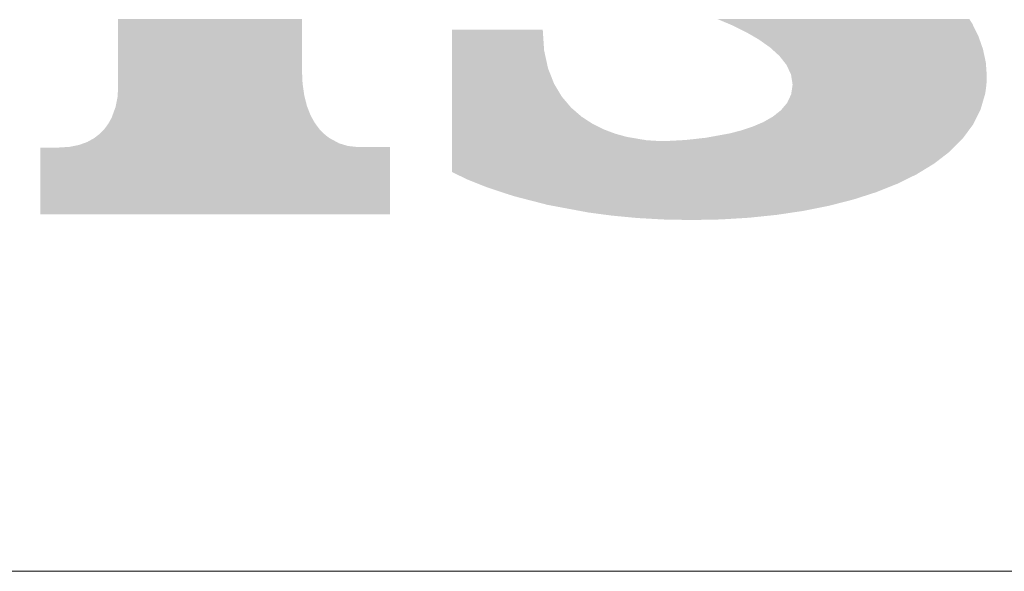
# Model space of a CAD drawing. Units: millimetres. Extents: x 0 to 8410, y 0 to 6031.
# Drawn here: x 357 to 390, y 275 to 293 of the extents above; entities that cross this region are included whole.
import ezdxf

# ---------------------------------------------------------------- set-up
doc = ezdxf.new("R2010")
doc.units = ezdxf.units.MM
doc.layers.add('0-A01-枠A', color=4, linetype='Continuous')
doc.layers.add('0-A02-枠B', color=6, linetype='Continuous')

msp = doc.modelspace()

# ---------------------------------------------------------------- linework, layer by layer
at = {"layer": '0-A01-枠A', "linetype": 'Continuous', "lineweight": 5}
msp.add_line((198.333, 274.706), (7664.873, 274.706), dxfattribs=at)
at = {"layer": '0-A02-枠B', "color": 5, "linetype": 'Continuous', "lineweight": 5}
for points in [[(359.821, 293.24), (359.821, 293.296), (366.005, 293.24), (366.005, 293.296)], [(359.821, 293.191), (359.821, 293.24), (366.005, 293.191), (366.005, 293.24)], [(359.821, 293.139), (359.821, 293.191), (366.005, 293.139), (366.005, 293.191)], [(359.821, 293.096), (359.821, 293.139), (366.005, 293.096), (366.005, 293.139)], [(380.1, 293.24), (379.968, 293.296), (388.487, 293.24), (388.452, 293.296)], [(380.215, 293.191), (380.1, 293.24), (388.518, 293.191), (388.487, 293.24)], [(380.339, 293.139), (380.215, 293.191), (388.552, 293.139), (388.518, 293.191)], [(380.44, 293.096), (380.339, 293.139), (388.573, 293.096), (388.552, 293.139)], [(359.821, 293.081), (359.821, 293.096), (366.005, 293.081), (366.005, 293.096)], [(359.821, 292.994), (359.821, 293.081), (366.005, 292.994), (366.005, 293.081)], [(359.821, 292.929), (359.821, 292.994), (366.005, 292.929), (366.005, 292.994)], [(359.821, 292.849), (359.821, 292.929), (366.005, 292.849), (366.005, 292.929)], [(359.821, 292.841), (359.821, 292.849), (366.005, 292.841), (366.005, 292.849)], [(359.821, 292.822), (359.821, 292.841), (366.005, 292.822), (366.005, 292.841)], [(359.821, 292.718), (359.821, 292.822), (366.005, 292.718), (366.005, 292.822)], [(371.058, 292.849), (371.058, 292.929), (374.111, 292.849), (374.106, 292.929)], [(371.058, 292.841), (371.058, 292.849), (374.112, 292.841), (374.111, 292.849)], [(371.058, 292.822), (371.058, 292.841), (374.113, 292.822), (374.112, 292.841)], [(371.058, 292.718), (371.058, 292.822), (374.12, 292.718), (374.113, 292.822)], [(380.473, 293.081), (380.44, 293.096), (388.58, 293.081), (388.573, 293.096)], [(380.651, 292.994), (380.473, 293.081), (388.623, 292.994), (388.58, 293.081)], [(380.785, 292.929), (380.651, 292.994), (388.655, 292.929), (388.623, 292.994)], [(380.947, 292.849), (380.785, 292.929), (388.694, 292.849), (388.655, 292.929)], [(380.961, 292.841), (380.947, 292.849), (388.699, 292.841), (388.694, 292.849)], [(380.993, 292.822), (380.961, 292.841), (388.708, 292.822), (388.699, 292.841)], [(381.174, 292.718), (380.993, 292.822), (388.759, 292.718), (388.708, 292.822)], [(359.821, 292.702), (359.821, 292.718), (366.005, 292.702), (366.005, 292.718)], [(359.821, 292.675), (359.821, 292.702), (366.005, 292.675), (366.005, 292.702)], [(359.821, 292.599), (359.821, 292.675), (366.005, 292.599), (366.005, 292.675)], [(359.821, 292.436), (359.821, 292.599), (366.005, 292.436), (366.005, 292.599)], [(371.058, 292.702), (371.058, 292.718), (374.121, 292.702), (374.12, 292.718)], [(371.058, 292.675), (371.058, 292.702), (374.123, 292.675), (374.121, 292.702)], [(371.058, 292.599), (371.058, 292.675), (374.128, 292.599), (374.123, 292.675)], [(371.058, 292.436), (371.058, 292.599), (374.139, 292.436), (374.128, 292.599)], [(381.201, 292.702), (381.174, 292.718), (388.765, 292.702), (388.759, 292.718)], [(381.247, 292.675), (381.201, 292.702), (388.774, 292.675), (388.765, 292.702)], [(381.378, 292.599), (381.247, 292.675), (388.801, 292.599), (388.774, 292.675)], [(381.609, 292.436), (381.378, 292.599), (388.859, 292.436), (388.801, 292.599)], [(359.821, 292.385), (359.821, 292.436), (366.005, 292.385), (366.005, 292.436)], [(359.821, 292.355), (359.821, 292.385), (366.005, 292.355), (366.005, 292.385)], [(359.821, 292.335), (359.821, 292.355), (366.005, 292.335), (366.005, 292.355)], [(359.821, 292.332), (359.821, 292.335), (366.005, 292.332), (366.005, 292.335)], [(359.821, 292.28), (359.821, 292.332), (366.005, 292.28), (366.005, 292.332)], [(359.821, 292.233), (359.821, 292.28), (366.005, 292.233), (366.005, 292.28)], [(359.821, 292.185), (359.821, 292.233), (366.005, 292.185), (366.005, 292.233)], [(359.821, 292.161), (359.821, 292.185), (366.005, 292.161), (366.005, 292.185)], [(359.821, 292.124), (359.821, 292.161), (366.005, 292.124), (366.005, 292.161)], [(371.058, 292.385), (371.058, 292.436), (374.142, 292.385), (374.139, 292.436)], [(371.058, 292.355), (371.058, 292.385), (374.144, 292.355), (374.142, 292.385)], [(371.058, 292.335), (371.058, 292.355), (374.146, 292.335), (374.144, 292.355)], [(371.058, 292.332), (371.058, 292.335), (374.146, 292.332), (374.146, 292.335)], [(371.058, 292.28), (371.058, 292.332), (374.149, 292.28), (374.146, 292.332)], [(371.058, 292.233), (371.058, 292.28), (374.152, 292.233), (374.149, 292.28)], [(371.058, 292.185), (371.058, 292.233), (374.163, 292.185), (374.152, 292.233)], [(371.058, 292.161), (371.058, 292.185), (374.168, 292.161), (374.163, 292.185)], [(371.058, 292.124), (371.058, 292.161), (374.176, 292.124), (374.168, 292.161)], [(381.682, 292.385), (381.609, 292.436), (388.877, 292.385), (388.859, 292.436)], [(381.724, 292.355), (381.682, 292.385), (388.887, 292.355), (388.877, 292.385)], [(381.752, 292.335), (381.724, 292.355), (388.894, 292.335), (388.887, 292.355)], [(381.756, 292.332), (381.752, 292.335), (388.896, 292.332), (388.894, 292.335)], [(381.813, 292.28), (381.756, 292.332), (388.914, 292.28), (388.896, 292.332)], [(381.864, 292.233), (381.813, 292.28), (388.924, 292.233), (388.914, 292.28)], [(381.917, 292.185), (381.864, 292.233), (388.934, 292.185), (388.924, 292.233)], [(381.944, 292.161), (381.917, 292.185), (388.939, 292.161), (388.934, 292.185)], [(381.985, 292.124), (381.944, 292.161), (388.947, 292.124), (388.939, 292.161)], [(359.821, 292.102), (359.821, 292.124), (366.005, 292.102), (366.005, 292.124)], [(359.821, 292.068), (359.821, 292.102), (366.005, 292.068), (366.005, 292.102)], [(359.821, 292.047), (359.821, 292.068), (366.005, 292.047), (366.005, 292.068)], [(359.821, 291.994), (359.821, 292.047), (366.005, 291.994), (366.005, 292.047)], [(359.821, 291.935), (359.821, 291.994), (366.005, 291.935), (366.005, 291.994)], [(359.821, 291.864), (359.821, 291.935), (366.005, 291.864), (366.005, 291.935)], [(359.821, 291.828), (359.821, 291.864), (366.005, 291.828), (366.005, 291.864)], [(359.821, 291.744), (359.821, 291.828), (366.005, 291.744), (366.005, 291.828)], [(371.058, 292.102), (371.058, 292.124), (374.181, 292.102), (374.176, 292.124)], [(371.058, 292.068), (371.058, 292.102), (374.188, 292.068), (374.181, 292.102)], [(371.058, 292.047), (371.058, 292.068), (374.193, 292.047), (374.188, 292.068)], [(371.058, 291.994), (371.058, 292.047), (374.204, 291.994), (374.193, 292.047)], [(371.058, 291.935), (371.058, 291.994), (374.217, 291.935), (374.204, 291.994)], [(371.058, 291.864), (371.058, 291.935), (374.233, 291.864), (374.217, 291.935)], [(371.058, 291.828), (371.058, 291.864), (374.241, 291.828), (374.233, 291.864)], [(371.058, 291.744), (371.058, 291.828), (374.259, 291.744), (374.241, 291.828)], [(382.009, 292.102), (381.985, 292.124), (388.952, 292.102), (388.947, 292.124)], [(382.046, 292.068), (382.009, 292.102), (388.959, 292.068), (388.952, 292.102)], [(382.069, 292.047), (382.046, 292.068), (388.964, 292.047), (388.959, 292.068)], [(382.111, 291.994), (382.069, 292.047), (388.975, 291.994), (388.964, 292.047)], [(382.157, 291.935), (382.111, 291.994), (388.987, 291.935), (388.975, 291.994)], [(382.213, 291.864), (382.157, 291.935), (389.003, 291.864), (388.987, 291.935)], [(382.241, 291.828), (382.213, 291.864), (389.01, 291.828), (389.003, 291.864)], [(382.307, 291.744), (382.241, 291.828), (389.016, 291.744), (389.01, 291.828)], [(359.821, 291.72), (359.821, 291.744), (366.005, 291.72), (366.005, 291.744)], [(359.821, 291.719), (359.821, 291.72), (366.005, 291.719), (366.005, 291.72)], [(359.821, 291.699), (359.821, 291.719), (366.005, 291.699), (366.005, 291.719)], [(359.821, 291.649), (359.821, 291.699), (366.005, 291.649), (366.005, 291.699)], [(359.821, 291.632), (359.821, 291.649), (366.005, 291.632), (366.005, 291.649)], [(359.821, 291.63), (359.821, 291.632), (366.005, 291.63), (366.005, 291.632)], [(359.821, 291.625), (359.821, 291.63), (366.005, 291.625), (366.005, 291.63)], [(359.821, 291.621), (359.821, 291.625), (366.005, 291.621), (366.005, 291.625)], [(359.821, 291.601), (359.821, 291.621), (366.005, 291.601), (366.005, 291.621)], [(359.821, 291.541), (359.821, 291.601), (366.008, 291.541), (366.005, 291.601)], [(359.821, 291.475), (359.821, 291.541), (366.011, 291.475), (366.008, 291.541)], [(359.821, 291.427), (359.821, 291.475), (366.013, 291.427), (366.011, 291.475)], [(371.058, 291.72), (371.058, 291.744), (374.264, 291.72), (374.259, 291.744)], [(371.058, 291.719), (371.058, 291.72), (374.264, 291.719), (374.264, 291.72)], [(371.058, 291.699), (371.058, 291.719), (374.269, 291.699), (374.264, 291.719)], [(371.058, 291.649), (371.058, 291.699), (374.279, 291.649), (374.269, 291.699)], [(371.058, 291.632), (371.058, 291.649), (374.283, 291.632), (374.279, 291.649)], [(371.058, 291.63), (371.058, 291.632), (374.284, 291.63), (374.283, 291.632)], [(371.058, 291.625), (371.058, 291.63), (374.286, 291.625), (374.284, 291.63)], [(371.058, 291.621), (371.058, 291.625), (374.287, 291.621), (374.286, 291.625)], [(371.058, 291.601), (371.058, 291.621), (374.295, 291.601), (374.287, 291.621)], [(371.058, 291.541), (371.058, 291.601), (374.318, 291.541), (374.295, 291.601)], [(371.058, 291.475), (371.058, 291.541), (374.345, 291.475), (374.318, 291.541)], [(371.058, 291.427), (371.058, 291.475), (374.364, 291.427), (374.345, 291.475)], [(382.318, 291.72), (382.307, 291.744), (389.018, 291.72), (389.016, 291.744)], [(382.319, 291.719), (382.318, 291.72), (389.018, 291.719), (389.018, 291.72)], [(382.328, 291.699), (382.319, 291.719), (389.02, 291.699), (389.018, 291.719)], [(382.352, 291.649), (382.328, 291.699), (389.023, 291.649), (389.02, 291.699)], [(382.36, 291.632), (382.352, 291.649), (389.024, 291.632), (389.023, 291.649)], [(382.361, 291.63), (382.36, 291.632), (389.024, 291.63), (389.024, 291.632)], [(382.363, 291.625), (382.361, 291.63), (389.025, 291.625), (389.024, 291.63)], [(382.365, 291.621), (382.363, 291.625), (389.025, 291.621), (389.025, 291.625)], [(382.374, 291.601), (382.365, 291.621), (389.027, 291.601), (389.025, 291.621)], [(382.402, 291.541), (382.374, 291.601), (389.031, 291.541), (389.027, 291.601)], [(382.433, 291.475), (382.402, 291.541), (389.036, 291.475), (389.031, 291.541)], [(382.456, 291.427), (382.433, 291.475), (389.039, 291.427), (389.036, 291.475)], [(359.821, 291.423), (359.821, 291.427), (366.013, 291.423), (366.013, 291.427)], [(359.821, 291.398), (359.821, 291.423), (366.014, 291.398), (366.013, 291.423)], [(359.821, 291.361), (359.821, 291.398), (366.016, 291.361), (366.014, 291.398)], [(359.821, 291.338), (359.821, 291.361), (366.017, 291.338), (366.016, 291.361)], [(359.821, 291.279), (359.821, 291.338), (366.019, 291.279), (366.017, 291.338)], [(359.821, 291.253), (359.821, 291.279), (366.02, 291.253), (366.019, 291.279)], [(359.821, 291.236), (359.821, 291.253), (366.021, 291.236), (366.02, 291.253)], [(359.821, 291.208), (359.821, 291.236), (366.022, 291.208), (366.021, 291.236)], [(359.821, 291.201), (359.821, 291.208), (366.023, 291.201), (366.022, 291.208)], [(359.821, 291.15), (359.821, 291.201), (366.025, 291.15), (366.023, 291.201)], [(359.821, 291.13), (359.821, 291.15), (366.026, 291.13), (366.025, 291.15)], [(371.058, 291.423), (371.058, 291.427), (374.365, 291.423), (374.364, 291.427)], [(371.058, 291.398), (371.058, 291.423), (374.375, 291.398), (374.365, 291.423)], [(371.058, 291.361), (371.058, 291.398), (374.39, 291.361), (374.375, 291.398)], [(371.058, 291.338), (371.058, 291.361), (374.399, 291.338), (374.39, 291.361)], [(371.058, 291.279), (371.058, 291.338), (374.422, 291.279), (374.399, 291.338)], [(371.058, 291.253), (371.058, 291.279), (374.432, 291.253), (374.422, 291.279)], [(371.058, 291.236), (371.058, 291.253), (374.439, 291.236), (374.432, 291.253)], [(371.058, 291.208), (371.058, 291.236), (374.45, 291.208), (374.439, 291.236)], [(371.058, 291.201), (371.058, 291.208), (374.453, 291.201), (374.45, 291.208)], [(371.058, 291.15), (371.058, 291.201), (374.472, 291.15), (374.453, 291.201)], [(371.058, 291.13), (371.058, 291.15), (374.48, 291.13), (374.472, 291.15)], [(382.458, 291.423), (382.456, 291.427), (389.039, 291.423), (389.039, 291.427)], [(382.462, 291.398), (382.458, 291.423), (389.041, 291.398), (389.039, 291.423)], [(382.468, 291.361), (382.462, 291.398), (389.044, 291.361), (389.041, 291.398)], [(382.471, 291.338), (382.468, 291.361), (389.043, 291.338), (389.044, 291.361)], [(382.48, 291.279), (382.471, 291.338), (389.04, 291.279), (389.043, 291.338)], [(382.484, 291.253), (382.48, 291.279), (389.039, 291.253), (389.04, 291.279)], [(382.487, 291.236), (382.484, 291.253), (389.038, 291.236), (389.039, 291.253)], [(382.491, 291.208), (382.487, 291.236), (389.037, 291.208), (389.038, 291.236)], [(382.493, 291.201), (382.491, 291.208), (389.036, 291.201), (389.037, 291.208)], [(382.5, 291.15), (382.493, 291.201), (389.034, 291.15), (389.036, 291.201)], [(382.503, 291.13), (382.5, 291.15), (389.033, 291.13), (389.034, 291.15)], [(359.81, 290.781), (359.815, 290.862), (366.075, 290.781), (366.064, 290.862)], [(359.815, 290.875), (359.816, 290.88), (366.062, 290.875), (366.061, 290.88)], [(359.815, 290.862), (359.815, 290.875), (366.064, 290.862), (366.062, 290.875)], [(359.816, 290.88), (359.817, 290.899), (366.061, 290.88), (366.059, 290.899)], [(359.817, 290.899), (359.819, 290.93), (366.059, 290.899), (366.054, 290.93)], [(359.819, 290.93), (359.82, 290.947), (366.054, 290.93), (366.052, 290.947)], [(359.82, 290.956), (359.821, 290.97), (366.05, 290.956), (366.048, 290.97)], [(359.82, 290.947), (359.82, 290.956), (366.052, 290.947), (366.05, 290.956)], [(359.821, 291.129), (359.821, 291.13), (366.026, 291.129), (366.026, 291.13)], [(359.821, 291.111), (359.821, 291.129), (366.028, 291.111), (366.026, 291.129)], [(359.821, 291.089), (359.821, 291.111), (366.032, 291.089), (366.028, 291.111)], [(359.821, 291.084), (359.821, 291.089), (366.032, 291.084), (366.032, 291.089)], [(359.821, 291.067), (359.821, 291.084), (366.035, 291.067), (366.032, 291.084)], [(359.821, 291.012), (359.821, 291.067), (366.043, 291.012), (366.035, 291.067)], [(359.821, 290.97), (359.821, 291.012), (366.048, 290.97), (366.043, 291.012)], [(371.058, 291.129), (371.058, 291.13), (374.481, 291.129), (374.48, 291.13)], [(371.058, 291.111), (371.058, 291.129), (374.488, 291.111), (374.481, 291.129)], [(371.058, 291.089), (371.058, 291.111), (374.501, 291.089), (374.488, 291.111)], [(371.058, 291.084), (371.058, 291.089), (374.504, 291.084), (374.501, 291.089)], [(371.058, 291.067), (371.058, 291.084), (374.515, 291.067), (374.504, 291.084)], [(371.058, 291.012), (371.058, 291.067), (374.548, 291.012), (374.515, 291.067)], [(371.058, 290.97), (371.058, 291.012), (374.573, 290.97), (374.548, 291.012)], [(371.058, 290.956), (371.058, 290.97), (374.581, 290.956), (374.573, 290.97)], [(371.058, 290.947), (371.058, 290.956), (374.586, 290.947), (374.581, 290.956)], [(371.058, 290.93), (371.058, 290.947), (374.597, 290.93), (374.586, 290.947)], [(371.058, 290.899), (371.058, 290.93), (374.616, 290.899), (374.597, 290.93)], [(371.058, 290.88), (371.058, 290.899), (374.627, 290.88), (374.616, 290.899)], [(371.058, 290.875), (371.058, 290.88), (374.63, 290.875), (374.627, 290.88)], [(371.058, 290.862), (371.058, 290.875), (374.638, 290.862), (374.63, 290.875)], [(371.058, 290.781), (371.058, 290.862), (374.686, 290.781), (374.638, 290.862)], [(382.466, 290.781), (382.478, 290.862), (388.99, 290.781), (389.001, 290.862)], [(382.478, 290.862), (382.48, 290.875), (389.001, 290.862), (389.003, 290.875)], [(382.48, 290.875), (382.481, 290.88), (389.003, 290.875), (389.003, 290.88)], [(382.481, 290.88), (382.484, 290.899), (389.003, 290.88), (389.006, 290.899)], [(382.484, 290.899), (382.488, 290.93), (389.006, 290.899), (389.011, 290.93)], [(382.488, 290.93), (382.491, 290.947), (389.011, 290.93), (389.013, 290.947)], [(382.491, 290.947), (382.492, 290.956), (389.013, 290.947), (389.014, 290.956)], [(382.492, 290.956), (382.494, 290.97), (389.014, 290.956), (389.016, 290.97)], [(382.494, 290.97), (382.5, 291.012), (389.016, 290.97), (389.022, 291.012)], [(382.5, 291.012), (382.508, 291.067), (389.022, 291.012), (389.03, 291.067)], [(382.504, 291.129), (382.503, 291.13), (389.033, 291.129), (389.033, 291.13)], [(382.506, 291.111), (382.504, 291.129), (389.032, 291.111), (389.033, 291.129)], [(382.51, 291.089), (382.506, 291.111), (389.031, 291.089), (389.032, 291.111)], [(382.508, 291.067), (382.511, 291.084), (389.03, 291.067), (389.031, 291.084)], [(382.511, 291.084), (382.51, 291.089), (389.031, 291.084), (389.031, 291.089)], [(359.765, 290.469), (359.772, 290.508), (366.148, 290.469), (366.138, 290.508)], [(359.772, 290.508), (359.773, 290.509), (366.138, 290.508), (366.137, 290.509)], [(359.773, 290.509), (359.778, 290.536), (366.137, 290.509), (366.131, 290.536)], [(359.778, 290.536), (359.781, 290.553), (366.131, 290.536), (366.126, 290.553)], [(359.781, 290.553), (359.784, 290.565), (366.126, 290.553), (366.123, 290.565)], [(359.784, 290.565), (359.786, 290.576), (366.123, 290.565), (366.12, 290.576)], [(359.786, 290.576), (359.787, 290.582), (366.12, 290.576), (366.119, 290.582)], [(359.787, 290.582), (359.792, 290.605), (366.119, 290.582), (366.113, 290.605)], [(359.792, 290.605), (359.8, 290.647), (366.113, 290.605), (366.102, 290.647)], [(359.8, 290.647), (359.802, 290.656), (366.102, 290.647), (366.1, 290.656)], [(359.802, 290.656), (359.803, 290.665), (366.1, 290.656), (366.098, 290.665)], [(359.803, 290.679), (359.806, 290.72), (366.094, 290.679), (366.084, 290.72)], [(359.803, 290.672), (359.803, 290.679), (366.096, 290.672), (366.094, 290.679)], [(359.803, 290.665), (359.803, 290.672), (366.098, 290.665), (366.096, 290.672)], [(359.806, 290.72), (359.807, 290.735), (366.084, 290.72), (366.082, 290.735)], [(359.807, 290.735), (359.808, 290.757), (366.082, 290.735), (366.079, 290.757)], [(359.808, 290.757), (359.809, 290.774), (366.079, 290.757), (366.076, 290.774)], [(359.809, 290.777), (359.81, 290.781), (366.076, 290.777), (366.075, 290.781)], [(359.809, 290.774), (359.809, 290.777), (366.076, 290.774), (366.076, 290.777)], [(371.058, 290.777), (371.058, 290.781), (374.689, 290.777), (374.686, 290.781)], [(371.058, 290.774), (371.058, 290.777), (374.69, 290.774), (374.689, 290.777)], [(371.058, 290.757), (371.058, 290.774), (374.701, 290.757), (374.69, 290.774)], [(371.058, 290.735), (371.058, 290.757), (374.714, 290.735), (374.701, 290.757)], [(371.058, 290.72), (371.058, 290.735), (374.723, 290.72), (374.714, 290.735)], [(371.058, 290.679), (371.058, 290.72), (374.748, 290.679), (374.723, 290.72)], [(371.058, 290.672), (371.058, 290.679), (374.752, 290.672), (374.748, 290.679)], [(371.058, 290.665), (371.058, 290.672), (374.758, 290.665), (374.752, 290.672)], [(371.058, 290.656), (371.058, 290.665), (374.765, 290.656), (374.758, 290.665)], [(371.058, 290.647), (371.058, 290.656), (374.774, 290.647), (374.765, 290.656)], [(371.058, 290.605), (371.058, 290.647), (374.809, 290.605), (374.774, 290.647)], [(371.058, 290.582), (371.058, 290.605), (374.829, 290.582), (374.809, 290.605)], [(371.058, 290.576), (371.058, 290.582), (374.834, 290.576), (374.829, 290.582)], [(371.058, 290.565), (371.058, 290.576), (374.844, 290.565), (374.834, 290.576)], [(371.058, 290.553), (371.058, 290.565), (374.854, 290.553), (374.844, 290.565)], [(371.058, 290.536), (371.058, 290.553), (374.868, 290.536), (374.854, 290.553)], [(371.058, 290.509), (371.058, 290.536), (374.89, 290.509), (374.868, 290.536)], [(371.058, 290.508), (371.058, 290.509), (374.892, 290.508), (374.89, 290.509)], [(371.058, 290.469), (371.058, 290.508), (374.925, 290.469), (374.892, 290.508)], [(382.327, 290.469), (382.345, 290.508), (388.899, 290.469), (388.91, 290.508)], [(382.345, 290.508), (382.346, 290.509), (388.91, 290.508), (388.91, 290.509)], [(382.346, 290.509), (382.359, 290.536), (388.91, 290.509), (388.918, 290.536)], [(382.359, 290.536), (382.367, 290.553), (388.918, 290.536), (388.923, 290.553)], [(382.367, 290.553), (382.372, 290.565), (388.923, 290.553), (388.926, 290.565)], [(382.372, 290.565), (382.378, 290.576), (388.926, 290.565), (388.93, 290.576)], [(382.378, 290.576), (382.38, 290.582), (388.93, 290.576), (388.931, 290.582)], [(382.38, 290.582), (382.391, 290.605), (388.931, 290.582), (388.938, 290.605)], [(382.391, 290.605), (382.411, 290.647), (388.938, 290.605), (388.95, 290.647)], [(382.411, 290.647), (382.416, 290.656), (388.95, 290.647), (388.953, 290.656)], [(382.416, 290.656), (382.42, 290.665), (388.953, 290.656), (388.956, 290.665)], [(382.42, 290.665), (382.423, 290.672), (388.956, 290.665), (388.958, 290.672)], [(382.423, 290.672), (382.426, 290.679), (388.958, 290.672), (388.96, 290.679)], [(382.426, 290.679), (382.445, 290.72), (388.96, 290.679), (388.972, 290.72)], [(382.445, 290.72), (382.453, 290.735), (388.972, 290.72), (388.976, 290.735)], [(382.453, 290.735), (382.463, 290.757), (388.976, 290.735), (388.982, 290.757)], [(382.463, 290.757), (382.465, 290.774), (388.982, 290.757), (388.988, 290.774)], [(382.465, 290.774), (382.466, 290.777), (388.988, 290.774), (388.988, 290.777)], [(382.466, 290.777), (382.466, 290.781), (388.988, 290.777), (388.99, 290.781)], [(359.659, 290.12), (359.669, 290.146), (366.269, 290.12), (366.259, 290.146)], [(359.669, 290.146), (359.68, 290.177), (366.259, 290.146), (366.247, 290.177)], [(359.68, 290.177), (359.69, 290.204), (366.247, 290.177), (366.236, 290.204)], [(359.69, 290.204), (359.695, 290.219), (366.236, 290.204), (366.23, 290.219)], [(359.695, 290.219), (359.703, 290.238), (366.23, 290.219), (366.223, 290.238)], [(359.703, 290.238), (359.707, 290.251), (366.223, 290.238), (366.218, 290.251)], [(359.707, 290.251), (359.709, 290.255), (366.218, 290.251), (366.217, 290.255)], [(359.709, 290.255), (359.71, 290.26), (366.217, 290.255), (366.215, 290.26)], [(359.71, 290.26), (359.721, 290.289), (366.215, 290.26), (366.203, 290.289)], [(359.721, 290.289), (359.727, 290.304), (366.203, 290.289), (366.198, 290.304)], [(359.727, 290.304), (359.731, 290.315), (366.198, 290.304), (366.193, 290.315)], [(359.731, 290.315), (359.733, 290.321), (366.193, 290.315), (366.191, 290.321)], [(359.733, 290.321), (359.736, 290.328), (366.191, 290.321), (366.188, 290.328)], [(359.736, 290.328), (359.738, 290.336), (366.188, 290.328), (366.185, 290.336)], [(359.738, 290.336), (359.744, 290.365), (366.185, 290.336), (366.174, 290.365)], [(359.744, 290.365), (359.753, 290.407), (366.174, 290.365), (366.163, 290.407)], [(359.753, 290.407), (359.755, 290.42), (366.163, 290.407), (366.16, 290.42)], [(359.755, 290.42), (359.761, 290.45), (366.16, 290.42), (366.152, 290.45)], [(359.761, 290.45), (359.765, 290.469), (366.152, 290.45), (366.148, 290.469)], [(371.058, 290.45), (371.058, 290.469), (374.941, 290.45), (374.925, 290.469)], [(371.058, 290.42), (371.058, 290.45), (374.967, 290.42), (374.941, 290.45)], [(371.058, 290.407), (371.058, 290.42), (374.978, 290.407), (374.967, 290.42)], [(371.058, 290.365), (371.058, 290.407), (375.013, 290.365), (374.978, 290.407)], [(371.058, 290.336), (371.058, 290.365), (375.039, 290.336), (375.013, 290.365)], [(371.058, 290.328), (371.058, 290.336), (375.045, 290.328), (375.039, 290.336)], [(371.058, 290.321), (371.058, 290.328), (375.051, 290.321), (375.045, 290.328)], [(371.058, 290.315), (371.058, 290.321), (375.056, 290.315), (375.051, 290.321)], [(371.058, 290.304), (371.058, 290.315), (375.066, 290.304), (375.056, 290.315)], [(371.058, 290.289), (371.058, 290.304), (375.083, 290.289), (375.066, 290.304)], [(371.058, 290.26), (371.058, 290.289), (375.117, 290.26), (375.083, 290.289)], [(371.058, 290.255), (371.058, 290.26), (375.122, 290.255), (375.117, 290.26)], [(371.058, 290.251), (371.058, 290.255), (375.127, 290.251), (375.122, 290.255)], [(371.058, 290.238), (371.058, 290.251), (375.142, 290.238), (375.127, 290.251)], [(371.058, 290.219), (371.058, 290.238), (375.164, 290.219), (375.142, 290.238)], [(371.058, 290.204), (371.058, 290.219), (375.182, 290.204), (375.164, 290.219)], [(371.058, 290.177), (371.058, 290.204), (375.213, 290.177), (375.182, 290.204)], [(371.058, 290.146), (371.058, 290.177), (375.249, 290.146), (375.213, 290.177)], [(371.058, 290.12), (371.058, 290.146), (375.278, 290.12), (375.249, 290.146)], [(381.992, 290.12), (382.024, 290.146), (388.772, 290.12), (388.785, 290.146)], [(382.024, 290.146), (382.064, 290.177), (388.785, 290.146), (388.8, 290.177)], [(382.064, 290.177), (382.097, 290.204), (388.8, 290.177), (388.814, 290.204)], [(382.097, 290.204), (382.117, 290.219), (388.814, 290.204), (388.822, 290.219)], [(382.117, 290.219), (382.133, 290.238), (388.822, 290.219), (388.831, 290.238)], [(382.133, 290.238), (382.144, 290.251), (388.831, 290.238), (388.835, 290.251)], [(382.144, 290.251), (382.147, 290.255), (388.835, 290.251), (388.836, 290.255)], [(382.147, 290.255), (382.151, 290.26), (388.836, 290.255), (388.838, 290.26)], [(382.151, 290.26), (382.176, 290.289), (388.838, 290.26), (388.846, 290.289)], [(382.176, 290.289), (382.188, 290.304), (388.846, 290.289), (388.85, 290.304)], [(382.188, 290.304), (382.198, 290.315), (388.85, 290.304), (388.854, 290.315)], [(382.198, 290.315), (382.202, 290.321), (388.854, 290.315), (388.855, 290.321)], [(382.202, 290.321), (382.209, 290.328), (388.855, 290.321), (388.858, 290.328)], [(382.209, 290.328), (382.215, 290.336), (388.858, 290.328), (388.86, 290.336)], [(382.215, 290.336), (382.24, 290.365), (388.86, 290.336), (388.868, 290.365)], [(382.24, 290.365), (382.275, 290.407), (388.868, 290.365), (388.881, 290.407)], [(382.275, 290.407), (382.286, 290.42), (388.881, 290.407), (388.884, 290.42)], [(382.286, 290.42), (382.312, 290.45), (388.884, 290.42), (388.893, 290.45)], [(382.312, 290.45), (382.327, 290.469), (388.893, 290.45), (388.899, 290.469)], [(359.513, 289.804), (359.515, 289.808), (366.432, 289.804), (366.429, 289.808)], [(359.515, 289.808), (359.522, 289.819), (366.429, 289.808), (366.423, 289.819)], [(359.522, 289.82), (359.527, 289.829), (366.423, 289.82), (366.418, 289.829)], [(359.522, 289.819), (359.522, 289.82), (366.423, 289.819), (366.423, 289.82)], [(359.527, 289.829), (359.554, 289.878), (366.418, 289.829), (366.391, 289.878)], [(359.554, 289.878), (359.572, 289.912), (366.391, 289.878), (366.373, 289.912)], [(359.572, 289.912), (359.575, 289.917), (366.373, 289.912), (366.37, 289.917)], [(359.575, 289.917), (359.587, 289.939), (366.37, 289.917), (366.358, 289.939)], [(359.587, 289.939), (359.597, 289.957), (366.358, 289.939), (366.348, 289.957)], [(359.597, 289.957), (359.598, 289.958), (366.348, 289.957), (366.348, 289.958)], [(359.598, 289.958), (359.599, 289.959), (366.348, 289.958), (366.347, 289.959)], [(359.599, 289.959), (359.603, 289.968), (366.347, 289.959), (366.343, 289.968)], [(359.603, 289.968), (359.608, 289.981), (366.343, 289.968), (366.335, 289.981)], [(359.608, 289.981), (359.616, 290.002), (366.335, 289.981), (366.324, 290.002)], [(359.616, 290.004), (359.632, 290.046), (366.323, 290.004), (366.3, 290.046)], [(359.616, 290.002), (359.616, 290.004), (366.324, 290.002), (366.323, 290.004)], [(359.632, 290.046), (359.635, 290.054), (366.3, 290.046), (366.296, 290.054)], [(359.635, 290.054), (359.638, 290.063), (366.296, 290.054), (366.291, 290.063)], [(359.638, 290.063), (359.639, 290.065), (366.291, 290.063), (366.29, 290.065)], [(359.639, 290.065), (359.642, 290.072), (366.29, 290.065), (366.287, 290.072)], [(359.642, 290.072), (359.648, 290.091), (366.287, 290.072), (366.28, 290.091)], [(359.648, 290.091), (359.651, 290.099), (366.28, 290.091), (366.277, 290.099)], [(359.651, 290.099), (359.655, 290.11), (366.277, 290.099), (366.273, 290.11)], [(359.655, 290.11), (359.659, 290.119), (366.273, 290.11), (366.269, 290.119)], [(359.659, 290.119), (359.659, 290.12), (366.269, 290.119), (366.269, 290.12)], [(371.058, 290.119), (371.058, 290.12), (375.28, 290.119), (375.278, 290.12)], [(371.058, 290.11), (371.058, 290.119), (375.29, 290.11), (375.28, 290.119)], [(371.058, 290.099), (371.058, 290.11), (375.303, 290.099), (375.29, 290.11)], [(371.058, 290.091), (371.058, 290.099), (375.312, 290.091), (375.303, 290.099)], [(371.058, 290.072), (371.058, 290.091), (375.334, 290.072), (375.312, 290.091)], [(371.058, 290.065), (371.058, 290.072), (375.342, 290.065), (375.334, 290.072)], [(371.058, 290.063), (371.058, 290.065), (375.345, 290.063), (375.342, 290.065)], [(371.058, 290.054), (371.058, 290.063), (375.355, 290.054), (375.345, 290.063)], [(371.058, 290.046), (371.058, 290.054), (375.364, 290.046), (375.355, 290.054)], [(371.058, 290.004), (371.058, 290.046), (375.413, 290.004), (375.364, 290.046)], [(371.058, 290.002), (371.058, 290.004), (375.415, 290.002), (375.413, 290.004)], [(371.058, 289.981), (371.058, 290.002), (375.448, 289.981), (375.415, 290.002)], [(371.058, 289.968), (371.058, 289.981), (375.468, 289.968), (375.448, 289.981)], [(371.058, 289.959), (371.058, 289.968), (375.481, 289.959), (375.468, 289.968)], [(371.058, 289.958), (371.058, 289.959), (375.483, 289.958), (375.481, 289.959)], [(371.058, 289.957), (371.058, 289.958), (375.485, 289.957), (375.483, 289.958)], [(371.058, 289.939), (371.058, 289.957), (375.512, 289.939), (375.485, 289.957)], [(371.058, 289.917), (371.058, 289.939), (375.547, 289.917), (375.512, 289.939)], [(371.058, 289.912), (371.058, 289.917), (375.555, 289.912), (375.547, 289.917)], [(371.058, 289.878), (371.058, 289.912), (375.606, 289.878), (375.555, 289.912)], [(371.058, 289.829), (371.058, 289.878), (375.682, 289.829), (375.606, 289.878)], [(371.058, 289.82), (371.058, 289.829), (375.695, 289.82), (375.682, 289.829)], [(371.058, 289.819), (371.058, 289.82), (375.697, 289.819), (375.695, 289.82)], [(371.058, 289.808), (371.058, 289.819), (375.714, 289.808), (375.697, 289.819)], [(371.058, 289.804), (371.058, 289.808), (375.72, 289.804), (375.714, 289.808)], [(381.483, 289.804), (381.492, 289.808), (388.612, 289.804), (388.614, 289.808)], [(381.492, 289.808), (381.518, 289.819), (388.614, 289.808), (388.619, 289.819)], [(381.518, 289.819), (381.521, 289.82), (388.619, 289.819), (388.62, 289.82)], [(381.521, 289.82), (381.536, 289.829), (388.62, 289.82), (388.624, 289.829)], [(381.536, 289.829), (381.623, 289.878), (388.624, 289.829), (388.649, 289.878)], [(381.623, 289.878), (381.682, 289.912), (388.649, 289.878), (388.666, 289.912)], [(381.682, 289.912), (381.69, 289.917), (388.666, 289.912), (388.669, 289.917)], [(381.69, 289.917), (381.73, 289.939), (388.669, 289.917), (388.68, 289.939)], [(381.73, 289.939), (381.762, 289.957), (388.68, 289.939), (388.689, 289.957)], [(381.762, 289.957), (381.763, 289.958), (388.689, 289.957), (388.69, 289.958)], [(381.763, 289.958), (381.766, 289.959), (388.69, 289.958), (388.69, 289.959)], [(381.766, 289.959), (381.78, 289.968), (388.69, 289.959), (388.694, 289.968)], [(381.78, 289.968), (381.803, 289.981), (388.694, 289.968), (388.701, 289.981)], [(381.803, 289.981), (381.841, 290.002), (388.701, 289.981), (388.712, 290.002)], [(381.841, 290.002), (381.844, 290.004), (388.712, 290.002), (388.713, 290.004)], [(381.844, 290.004), (381.898, 290.046), (388.713, 290.004), (388.734, 290.046)], [(381.898, 290.046), (381.907, 290.054), (388.734, 290.046), (388.738, 290.054)], [(381.907, 290.054), (381.919, 290.063), (388.738, 290.054), (388.743, 290.063)], [(381.919, 290.063), (381.922, 290.065), (388.743, 290.063), (388.744, 290.065)], [(381.922, 290.065), (381.931, 290.072), (388.744, 290.065), (388.747, 290.072)], [(381.931, 290.072), (381.954, 290.091), (388.747, 290.072), (388.757, 290.091)], [(381.954, 290.091), (381.964, 290.099), (388.757, 290.091), (388.761, 290.099)], [(381.964, 290.099), (381.978, 290.11), (388.761, 290.099), (388.766, 290.11)], [(381.978, 290.11), (381.99, 290.119), (388.766, 290.11), (388.771, 290.119)], [(381.99, 290.119), (381.992, 290.12), (388.771, 290.119), (388.772, 290.12)], [(359.239, 289.463), (359.257, 289.481), (366.713, 289.463), (366.695, 289.481)], [(359.257, 289.481), (359.285, 289.51), (366.695, 289.481), (366.667, 289.51)], [(359.285, 289.51), (359.287, 289.513), (366.667, 289.51), (366.665, 289.513)], [(359.287, 289.513), (359.312, 289.539), (366.665, 289.513), (366.64, 289.539)], [(359.312, 289.539), (359.313, 289.54), (366.64, 289.539), (366.639, 289.54)], [(359.313, 289.54), (359.316, 289.543), (366.639, 289.54), (366.636, 289.543)], [(359.316, 289.543), (359.325, 289.553), (366.636, 289.543), (366.627, 289.553)], [(359.325, 289.553), (359.342, 289.57), (366.627, 289.553), (366.61, 289.57)], [(359.342, 289.57), (359.347, 289.576), (366.61, 289.57), (366.604, 289.576)], [(359.347, 289.576), (359.367, 289.597), (366.604, 289.576), (366.584, 289.597)], [(359.367, 289.597), (359.37, 289.6), (366.584, 289.597), (366.582, 289.6)], [(359.37, 289.6), (359.386, 289.622), (366.582, 289.6), (366.566, 289.622)], [(359.386, 289.622), (359.388, 289.625), (366.566, 289.622), (366.563, 289.625)], [(359.388, 289.625), (359.395, 289.634), (366.563, 289.625), (366.557, 289.634)], [(359.395, 289.634), (359.406, 289.649), (366.557, 289.634), (366.546, 289.649)], [(359.406, 289.649), (359.418, 289.667), (366.546, 289.649), (366.533, 289.667)], [(359.418, 289.667), (359.445, 289.704), (366.533, 289.667), (366.505, 289.704)], [(359.445, 289.704), (359.465, 289.732), (366.505, 289.704), (366.485, 289.732)], [(359.465, 289.732), (359.479, 289.751), (366.485, 289.732), (366.471, 289.751)], [(359.479, 289.751), (359.48, 289.752), (366.471, 289.751), (366.47, 289.752)], [(359.48, 289.752), (359.485, 289.76), (366.47, 289.752), (366.465, 289.76)], [(359.485, 289.76), (359.497, 289.776), (366.465, 289.76), (366.453, 289.776)], [(359.497, 289.776), (359.5, 289.781), (366.453, 289.776), (366.449, 289.781)], [(359.5, 289.781), (359.513, 289.804), (366.449, 289.781), (366.432, 289.804)], [(371.058, 289.781), (371.058, 289.804), (375.756, 289.781), (375.72, 289.804)], [(371.058, 289.776), (371.058, 289.781), (375.764, 289.776), (375.756, 289.781)], [(371.058, 289.76), (371.058, 289.776), (375.789, 289.76), (375.764, 289.776)], [(371.058, 289.752), (371.058, 289.76), (375.804, 289.752), (375.789, 289.76)], [(371.058, 289.751), (371.058, 289.752), (375.807, 289.751), (375.804, 289.752)], [(371.058, 289.732), (371.058, 289.751), (375.846, 289.732), (375.807, 289.751)], [(371.058, 289.704), (371.058, 289.732), (375.901, 289.704), (375.846, 289.732)], [(371.058, 289.667), (371.058, 289.704), (375.978, 289.667), (375.901, 289.704)], [(371.058, 289.649), (371.058, 289.667), (376.014, 289.649), (375.978, 289.667)], [(371.058, 289.634), (371.058, 289.649), (376.045, 289.634), (376.014, 289.649)], [(371.058, 289.625), (371.058, 289.634), (376.063, 289.625), (376.045, 289.634)], [(371.058, 289.622), (371.058, 289.625), (376.07, 289.622), (376.063, 289.625)], [(371.058, 289.6), (371.058, 289.622), (376.114, 289.6), (376.07, 289.622)], [(371.058, 289.597), (371.058, 289.6), (376.12, 289.597), (376.114, 289.6)], [(371.058, 289.576), (371.058, 289.597), (376.162, 289.576), (376.12, 289.597)], [(371.058, 289.57), (371.058, 289.576), (376.175, 289.57), (376.162, 289.576)], [(371.058, 289.553), (371.058, 289.57), (376.222, 289.553), (376.175, 289.57)], [(371.058, 289.543), (371.058, 289.553), (376.248, 289.543), (376.222, 289.553)], [(371.058, 289.54), (371.058, 289.543), (376.256, 289.54), (376.248, 289.543)], [(371.058, 289.539), (371.058, 289.54), (376.259, 289.539), (376.256, 289.54)], [(371.058, 289.513), (371.058, 289.539), (376.328, 289.513), (376.259, 289.539)], [(371.058, 289.51), (371.058, 289.513), (376.335, 289.51), (376.328, 289.513)], [(371.058, 289.481), (371.058, 289.51), (376.413, 289.481), (376.335, 289.51)], [(371.058, 289.463), (371.058, 289.481), (376.464, 289.463), (376.413, 289.481)], [(380.475, 289.463), (380.548, 289.481), (388.376, 289.463), (388.39, 289.481)], [(380.548, 289.481), (380.66, 289.51), (388.39, 289.481), (388.411, 289.51)], [(380.66, 289.51), (380.67, 289.513), (388.411, 289.51), (388.413, 289.513)], [(380.67, 289.513), (380.771, 289.539), (388.413, 289.513), (388.433, 289.539)], [(380.771, 289.539), (380.775, 289.54), (388.433, 289.539), (388.433, 289.54)], [(380.775, 289.54), (380.783, 289.543), (388.433, 289.54), (388.435, 289.543)], [(380.783, 289.543), (380.813, 289.553), (388.435, 289.543), (388.443, 289.553)], [(380.813, 289.553), (380.866, 289.57), (388.443, 289.553), (388.456, 289.57)], [(380.866, 289.57), (380.885, 289.576), (388.456, 289.57), (388.46, 289.576)], [(380.885, 289.576), (380.948, 289.597), (388.46, 289.576), (388.475, 289.597)], [(380.948, 289.597), (380.957, 289.6), (388.475, 289.597), (388.478, 289.6)], [(380.957, 289.6), (381.024, 289.622), (388.478, 289.6), (388.494, 289.622)], [(381.024, 289.622), (381.034, 289.625), (388.494, 289.622), (388.496, 289.625)], [(381.034, 289.625), (381.061, 289.634), (388.496, 289.625), (388.503, 289.634)], [(381.061, 289.634), (381.107, 289.649), (388.503, 289.634), (388.514, 289.649)], [(381.107, 289.649), (381.161, 289.667), (388.514, 289.649), (388.527, 289.667)], [(381.161, 289.667), (381.249, 289.704), (388.527, 289.667), (388.555, 289.704)], [(381.249, 289.704), (381.313, 289.732), (388.555, 289.704), (388.575, 289.732)], [(381.313, 289.732), (381.358, 289.751), (388.575, 289.732), (388.585, 289.751)], [(381.358, 289.751), (381.361, 289.752), (388.585, 289.751), (388.586, 289.752)], [(381.361, 289.752), (381.378, 289.76), (388.586, 289.752), (388.589, 289.76)], [(381.378, 289.76), (381.416, 289.776), (388.589, 289.76), (388.597, 289.776)], [(381.416, 289.776), (381.428, 289.781), (388.597, 289.776), (388.6, 289.781)], [(381.428, 289.781), (381.483, 289.804), (388.6, 289.781), (388.612, 289.804)], [(358.748, 289.139), (358.778, 289.15), (367.197, 289.139), (367.177, 289.15)], [(358.778, 289.15), (358.825, 289.176), (367.177, 289.15), (367.13, 289.176)], [(358.825, 289.176), (358.836, 289.182), (367.13, 289.176), (367.119, 289.182)], [(358.836, 289.182), (358.839, 289.184), (367.119, 289.182), (367.116, 289.184)], [(358.839, 289.184), (358.863, 289.197), (367.116, 289.184), (367.092, 289.197)], [(358.863, 289.197), (358.89, 289.212), (367.092, 289.197), (367.064, 289.212)], [(358.89, 289.212), (358.904, 289.22), (367.064, 289.212), (367.049, 289.22)], [(358.904, 289.22), (358.981, 289.261), (367.049, 289.22), (366.972, 289.261)], [(358.981, 289.261), (359.012, 289.279), (366.972, 289.261), (366.94, 289.279)], [(359.012, 289.279), (359.027, 289.29), (366.94, 289.279), (366.919, 289.29)], [(359.027, 289.29), (359.034, 289.295), (366.919, 289.29), (366.912, 289.295)], [(359.034, 289.295), (359.07, 289.324), (366.912, 289.295), (366.877, 289.324)], [(359.07, 289.324), (359.073, 289.325), (366.877, 289.324), (366.875, 289.325)], [(359.073, 289.325), (359.094, 289.342), (366.875, 289.325), (366.854, 289.342)], [(359.094, 289.342), (359.198, 289.423), (366.854, 289.342), (366.753, 289.423)], [(359.198, 289.423), (359.201, 289.425), (366.753, 289.423), (366.75, 289.425)], [(359.201, 289.425), (359.202, 289.426), (366.75, 289.425), (366.749, 289.426)], [(359.202, 289.426), (359.204, 289.427), (366.749, 289.426), (366.748, 289.427)], [(359.204, 289.427), (359.208, 289.43), (366.748, 289.427), (366.744, 289.43)], [(359.208, 289.43), (359.215, 289.438), (366.744, 289.43), (366.737, 289.438)], [(359.215, 289.438), (359.218, 289.44), (366.737, 289.438), (366.735, 289.44)], [(359.218, 289.44), (359.235, 289.458), (366.735, 289.44), (366.718, 289.458)], [(359.235, 289.458), (359.239, 289.463), (366.718, 289.458), (366.713, 289.463)], [(371.058, 289.458), (371.058, 289.463), (376.476, 289.458), (376.464, 289.463)], [(371.058, 289.44), (371.058, 289.458), (376.524, 289.44), (376.476, 289.458)], [(371.058, 289.438), (371.058, 289.44), (376.532, 289.438), (376.524, 289.44)], [(371.058, 289.43), (371.058, 289.438), (376.551, 289.43), (376.532, 289.438)], [(371.058, 289.427), (371.058, 289.43), (376.561, 289.427), (376.551, 289.43)], [(371.058, 289.426), (371.058, 289.427), (376.565, 289.426), (376.561, 289.427)], [(371.058, 289.425), (371.058, 289.426), (376.568, 289.425), (376.565, 289.426)], [(371.058, 289.423), (371.058, 289.425), (376.576, 289.423), (376.568, 289.425)], [(371.058, 289.342), (371.058, 289.423), (376.869, 289.342), (376.576, 289.423)], [(371.058, 289.325), (371.058, 289.342), (376.928, 289.325), (376.869, 289.342)], [(371.058, 289.324), (371.058, 289.325), (376.934, 289.324), (376.928, 289.325)], [(371.058, 289.295), (371.058, 289.324), (377.102, 289.295), (376.935, 289.324)], [(371.058, 289.29), (371.058, 289.295), (377.135, 289.29), (377.102, 289.295)], [(371.058, 289.279), (371.058, 289.29), (377.2, 289.279), (377.135, 289.29)], [(371.058, 289.261), (371.058, 289.279), (377.303, 289.261), (377.2, 289.279)], [(371.058, 289.22), (371.058, 289.261), (377.55, 289.22), (377.303, 289.261)], [(371.058, 289.212), (371.058, 289.22), (377.597, 289.212), (377.55, 289.22)], [(371.058, 289.197), (371.058, 289.212), (377.833, 289.197), (377.597, 289.212)], [(371.058, 289.184), (371.058, 289.197), (378.04, 289.184), (377.833, 289.197)], [(371.058, 289.182), (371.058, 289.184), (378.066, 289.182), (378.04, 289.184)], [(371.058, 289.176), (371.058, 289.182), (388.142, 289.176), (388.148, 289.182)], [(371.058, 289.15), (371.058, 289.176), (388.116, 289.15), (388.142, 289.176)], [(371.058, 289.139), (371.058, 289.15), (388.105, 289.139), (388.116, 289.15)], [(378.066, 289.182), (378.244, 289.184), (388.148, 289.182), (388.149, 289.184)], [(378.244, 289.184), (378.485, 289.197), (388.149, 289.184), (388.162, 289.197)], [(378.485, 289.197), (378.762, 289.212), (388.162, 289.197), (388.177, 289.212)], [(378.762, 289.212), (378.91, 289.22), (388.177, 289.212), (388.185, 289.22)], [(378.91, 289.22), (379.287, 289.261), (388.185, 289.22), (388.227, 289.261)], [(379.287, 289.261), (379.443, 289.279), (388.227, 289.261), (388.24, 289.279)], [(379.443, 289.279), (379.543, 289.29), (388.24, 289.279), (388.248, 289.29)], [(379.543, 289.29), (379.594, 289.295), (388.248, 289.29), (388.252, 289.295)], [(379.594, 289.295), (379.749, 289.324), (388.252, 289.295), (388.273, 289.324)], [(379.749, 289.324), (379.759, 289.325), (388.273, 289.324), (388.275, 289.325)], [(379.759, 289.325), (379.848, 289.342), (388.275, 289.325), (388.286, 289.342)], [(379.848, 289.342), (380.294, 289.423), (388.286, 289.342), (388.346, 289.423)], [(380.294, 289.423), (380.307, 289.425), (388.346, 289.423), (388.348, 289.425)], [(380.307, 289.425), (380.311, 289.426), (388.348, 289.425), (388.349, 289.426)], [(380.311, 289.426), (380.318, 289.427), (388.349, 289.426), (388.35, 289.427)], [(380.318, 289.427), (380.337, 289.43), (388.35, 289.427), (388.352, 289.43)], [(380.337, 289.43), (380.377, 289.438), (388.352, 289.43), (388.358, 289.438)], [(380.377, 289.438), (380.388, 289.44), (388.358, 289.438), (388.36, 289.44)], [(380.388, 289.44), (380.457, 289.458), (388.36, 289.44), (388.373, 289.458)], [(380.457, 289.458), (380.475, 289.463), (388.373, 289.458), (388.376, 289.463)], [(357.208, 288.96), (357.208, 288.966), (368.967, 288.96), (368.967, 288.966)], [(357.208, 288.828), (357.208, 288.96), (368.967, 288.828), (368.967, 288.96)], [(357.208, 288.749), (357.208, 288.828), (368.967, 288.749), (368.967, 288.828)], [(357.817, 288.966), (358.179, 288.988), (368.967, 288.966), (368.967, 288.988)], [(358.179, 288.988), (358.184, 288.988), (367.834, 288.988), (367.831, 288.988)], [(358.184, 288.988), (358.31, 289.013), (367.831, 288.988), (367.604, 289.013)], [(358.31, 289.013), (358.341, 289.019), (367.604, 289.013), (367.548, 289.019)], [(358.341, 289.019), (358.436, 289.038), (367.548, 289.019), (367.486, 289.038)], [(358.436, 289.038), (358.503, 289.052), (367.486, 289.038), (367.442, 289.052)], [(358.503, 289.052), (358.596, 289.085), (367.442, 289.052), (367.332, 289.085)], [(358.596, 289.085), (358.661, 289.108), (367.332, 289.085), (367.255, 289.108)], [(358.661, 289.108), (358.695, 289.12), (367.255, 289.108), (367.233, 289.12)], [(358.695, 289.12), (358.748, 289.139), (367.233, 289.12), (367.197, 289.139)], [(371.058, 289.12), (371.058, 289.139), (388.086, 289.12), (388.105, 289.139)], [(371.058, 289.108), (371.058, 289.12), (388.074, 289.108), (388.086, 289.12)], [(371.058, 289.085), (371.058, 289.108), (388.051, 289.085), (388.074, 289.108)], [(371.058, 289.052), (371.058, 289.085), (388.017, 289.052), (388.051, 289.085)], [(371.058, 289.038), (371.058, 289.052), (388.004, 289.038), (388.017, 289.052)], [(371.058, 289.019), (371.058, 289.038), (387.985, 289.019), (388.004, 289.038)], [(371.058, 289.013), (371.058, 289.019), (387.979, 289.013), (387.985, 289.019)], [(371.058, 288.988), (371.058, 289.013), (387.954, 288.988), (387.979, 289.013)], [(371.058, 288.988), (371.058, 288.988), (387.953, 288.988), (387.954, 288.988)], [(371.058, 288.966), (371.058, 288.988), (387.931, 288.966), (387.953, 288.988)], [(371.058, 288.96), (371.058, 288.966), (387.926, 288.96), (387.931, 288.966)], [(371.058, 288.828), (371.058, 288.96), (387.793, 288.828), (387.926, 288.96)], [(371.058, 288.749), (371.058, 288.828), (387.692, 288.749), (387.793, 288.828)], [(357.208, 288.689), (357.208, 288.749), (368.967, 288.689), (368.967, 288.749)], [(357.208, 288.574), (357.208, 288.689), (368.967, 288.574), (368.967, 288.689)], [(357.208, 288.519), (357.208, 288.574), (368.967, 288.519), (368.967, 288.574)], [(357.208, 288.475), (357.208, 288.519), (368.967, 288.475), (368.967, 288.519)], [(371.058, 288.689), (371.058, 288.749), (387.614, 288.689), (387.692, 288.749)], [(371.058, 288.574), (371.058, 288.689), (387.464, 288.574), (387.614, 288.689)], [(371.058, 288.519), (371.058, 288.574), (387.394, 288.519), (387.464, 288.574)], [(371.058, 288.475), (371.058, 288.519), (387.336, 288.475), (387.394, 288.519)], [(357.208, 288.431), (357.208, 288.475), (368.967, 288.431), (368.967, 288.475)], [(357.208, 288.271), (357.208, 288.431), (368.967, 288.271), (368.967, 288.431)], [(357.208, 288.212), (357.208, 288.271), (368.967, 288.212), (368.967, 288.271)], [(357.208, 288.139), (357.208, 288.212), (368.967, 288.139), (368.967, 288.212)], [(371.058, 288.431), (371.058, 288.475), (387.28, 288.431), (387.336, 288.475)], [(371.058, 288.271), (371.058, 288.431), (387.019, 288.271), (387.28, 288.431)], [(371.058, 288.212), (371.058, 288.271), (386.922, 288.212), (387.019, 288.271)], [(371.058, 288.139), (371.058, 288.212), (386.803, 288.139), (386.922, 288.212)], [(357.208, 288.12), (357.208, 288.139), (368.967, 288.12), (368.967, 288.139)], [(357.208, 288.107), (357.208, 288.12), (368.967, 288.107), (368.967, 288.12)], [(357.208, 288.071), (357.208, 288.107), (368.967, 288.071), (368.967, 288.107)], [(357.208, 287.963), (357.208, 288.071), (368.967, 287.963), (368.967, 288.071)], [(357.208, 287.916), (357.208, 287.963), (368.967, 287.916), (368.967, 287.963)], [(357.208, 287.887), (357.208, 287.916), (368.967, 287.887), (368.967, 287.916)], [(357.208, 287.765), (357.208, 287.887), (368.967, 287.765), (368.967, 287.887)], [(371.096, 288.12), (371.058, 288.139), (386.772, 288.12), (386.803, 288.139)], [(371.125, 288.107), (371.096, 288.12), (386.75, 288.107), (386.772, 288.12)], [(371.198, 288.071), (371.125, 288.107), (386.693, 288.071), (386.75, 288.107)], [(371.422, 287.963), (371.198, 288.071), (386.474, 287.963), (386.693, 288.071)], [(371.521, 287.916), (371.422, 287.963), (386.377, 287.916), (386.474, 287.963)], [(371.581, 287.887), (371.521, 287.916), (386.318, 287.887), (386.377, 287.916)], [(371.886, 287.765), (371.581, 287.887), (386.072, 287.765), (386.318, 287.887)], [(357.208, 287.749), (357.208, 287.765), (368.967, 287.749), (368.967, 287.765)], [(357.208, 287.731), (357.208, 287.749), (368.967, 287.731), (368.967, 287.749)], [(357.208, 287.715), (357.208, 287.731), (368.967, 287.715), (368.967, 287.731)], [(357.208, 287.629), (357.208, 287.715), (368.967, 287.629), (368.967, 287.715)], [(357.208, 287.619), (357.208, 287.629), (368.967, 287.619), (368.967, 287.629)], [(357.208, 287.517), (357.208, 287.619), (368.967, 287.517), (368.967, 287.619)], [(357.208, 287.464), (357.208, 287.517), (368.967, 287.464), (368.967, 287.517)], [(371.927, 287.749), (371.886, 287.765), (386.039, 287.749), (386.072, 287.765)], [(371.973, 287.731), (371.927, 287.749), (385.993, 287.731), (386.039, 287.749)], [(372.012, 287.715), (371.973, 287.731), (385.953, 287.715), (385.993, 287.731)], [(372.229, 287.629), (372.012, 287.715), (385.737, 287.629), (385.953, 287.715)], [(372.258, 287.619), (372.229, 287.629), (385.713, 287.619), (385.737, 287.629)], [(372.567, 287.517), (372.258, 287.619), (385.457, 287.517), (385.713, 287.619)], [(372.729, 287.464), (372.567, 287.517), (385.323, 287.464), (385.457, 287.517)], [(357.208, 287.458), (357.208, 287.464), (368.967, 287.458), (368.967, 287.464)], [(357.208, 287.395), (357.208, 287.458), (368.967, 287.395), (368.967, 287.458)], [(357.208, 287.375), (357.208, 287.395), (368.967, 287.375), (368.967, 287.395)], [(357.208, 287.333), (357.208, 287.375), (368.967, 287.333), (368.967, 287.375)], [(357.208, 287.324), (357.208, 287.333), (368.967, 287.324), (368.967, 287.333)], [(357.208, 287.216), (357.208, 287.324), (368.967, 287.216), (368.967, 287.324)], [(357.208, 287.201), (357.208, 287.216), (368.967, 287.201), (368.967, 287.216)], [(357.208, 287.18), (357.208, 287.201), (368.967, 287.18), (368.967, 287.201)], [(357.208, 287.155), (357.208, 287.18), (368.967, 287.155), (368.967, 287.18)], [(372.746, 287.458), (372.729, 287.464), (385.305, 287.458), (385.323, 287.464)], [(372.938, 287.395), (372.746, 287.458), (385.108, 287.395), (385.305, 287.458)], [(372.997, 287.375), (372.938, 287.395), (385.048, 287.375), (385.108, 287.395)], [(373.126, 287.333), (372.997, 287.375), (384.915, 287.333), (385.048, 287.375)], [(373.159, 287.324), (373.126, 287.333), (384.888, 287.324), (384.915, 287.333)], [(373.576, 287.216), (373.159, 287.324), (384.552, 287.216), (384.888, 287.324)], [(373.636, 287.201), (373.576, 287.216), (384.491, 287.201), (384.552, 287.216)], [(373.717, 287.18), (373.636, 287.201), (384.409, 287.18), (384.491, 287.201)], [(373.814, 287.155), (373.717, 287.18), (384.312, 287.155), (384.409, 287.18)], [(357.208, 287.142), (357.208, 287.155), (368.967, 287.142), (368.967, 287.155)], [(357.208, 287.129), (357.208, 287.142), (368.967, 287.129), (368.967, 287.142)], [(357.208, 287.037), (357.208, 287.129), (368.967, 287.037), (368.967, 287.129)], [(357.208, 287.027), (357.208, 287.037), (368.967, 287.027), (368.967, 287.037)], [(357.208, 287.011), (357.208, 287.027), (368.967, 287.011), (368.967, 287.027)], [(357.208, 287.006), (357.208, 287.011), (368.967, 287.006), (368.967, 287.011)], [(357.208, 286.996), (357.208, 287.006), (368.967, 286.996), (368.967, 287.006)], [(357.208, 286.953), (357.208, 286.996), (368.967, 286.953), (368.967, 286.996)], [(357.208, 286.911), (357.208, 286.953), (368.967, 286.911), (368.967, 286.953)], [(357.208, 286.895), (357.208, 286.911), (368.967, 286.895), (368.967, 286.911)], [(357.208, 286.846), (357.208, 286.895), (368.967, 286.846), (368.967, 286.895)], [(357.208, 286.834), (357.208, 286.846), (368.967, 286.834), (368.967, 286.846)], [(357.208, 286.822), (357.208, 286.834), (368.967, 286.822), (368.967, 286.834)], [(373.862, 287.142), (373.814, 287.155), (384.263, 287.142), (384.312, 287.155)], [(373.914, 287.129), (373.862, 287.142), (384.21, 287.129), (384.263, 287.142)], [(374.268, 287.037), (373.914, 287.129), (383.852, 287.037), (384.21, 287.129)], [(374.323, 287.027), (374.268, 287.037), (383.812, 287.027), (383.852, 287.037)], [(374.409, 287.011), (374.323, 287.027), (383.75, 287.011), (383.812, 287.027)], [(374.432, 287.006), (374.409, 287.011), (383.733, 287.006), (383.75, 287.011)], [(374.489, 286.996), (374.432, 287.006), (383.679, 286.996), (383.733, 287.006)], [(374.72, 286.953), (374.489, 286.996), (383.464, 286.953), (383.679, 286.996)], [(374.939, 286.911), (374.72, 286.953), (383.258, 286.911), (383.464, 286.953)], [(375.03, 286.895), (374.939, 286.911), (383.173, 286.895), (383.258, 286.911)], [(375.291, 286.846), (375.03, 286.895), (382.929, 286.846), (383.173, 286.895)], [(375.354, 286.834), (375.291, 286.846), (382.87, 286.834), (382.929, 286.846)], [(375.417, 286.822), (375.354, 286.834), (382.791, 286.822), (382.87, 286.834)], [(357.208, 286.809), (357.208, 286.822), (368.967, 286.809), (368.967, 286.822)], [(357.208, 286.779), (357.208, 286.809), (368.967, 286.779), (368.967, 286.809)], [(357.208, 286.774), (357.208, 286.779), (368.967, 286.774), (368.967, 286.779)], [(357.208, 286.756), (357.208, 286.774), (368.967, 286.756), (368.967, 286.774)], [(357.208, 286.754), (357.208, 286.756), (368.967, 286.754), (368.967, 286.756)], [(357.208, 286.747), (357.208, 286.754), (368.967, 286.747), (368.967, 286.754)], [(357.208, 286.737), (357.208, 286.747), (368.967, 286.737), (368.967, 286.747)], [(357.208, 286.726), (357.208, 286.737), (368.967, 286.726), (368.967, 286.737)], [(357.208, 286.723), (357.208, 286.726), (368.967, 286.723), (368.967, 286.726)], [(375.489, 286.809), (375.417, 286.822), (382.701, 286.809), (382.791, 286.822)], [(375.65, 286.779), (375.489, 286.809), (382.499, 286.779), (382.701, 286.809)], [(375.685, 286.774), (375.65, 286.779), (382.468, 286.774), (382.499, 286.779)], [(375.825, 286.756), (375.685, 286.774), (382.344, 286.756), (382.468, 286.774)], [(375.836, 286.754), (375.825, 286.756), (382.334, 286.754), (382.344, 286.756)], [(375.89, 286.747), (375.836, 286.754), (382.287, 286.747), (382.334, 286.754)], [(375.963, 286.737), (375.89, 286.747), (382.222, 286.737), (382.287, 286.747)], [(376.045, 286.726), (375.963, 286.737), (382.149, 286.726), (382.222, 286.737)], [(376.072, 286.723), (376.045, 286.726), (382.125, 286.723), (382.149, 286.726)], [(376.246, 286.7), (376.072, 286.723), (381.971, 286.7), (382.125, 286.723)], [(376.43, 286.676), (376.246, 286.7), (381.736, 286.676), (381.971, 286.7)], [(377.185, 286.604), (376.43, 286.676), (381.041, 286.604), (381.736, 286.676)], [(377.267, 286.596), (377.185, 286.604), (380.913, 286.596), (381.041, 286.604)], [(378.141, 286.546), (377.267, 286.596), (380.087, 286.546), (380.913, 286.596)], [(378.162, 286.545), (378.141, 286.546), (380.027, 286.545), (380.087, 286.546)], [(379.114, 286.527), (378.162, 286.545), (380.027, 286.545), (378.162, 286.545)]]:
    msp.add_solid(points, dxfattribs=at)

doc.saveas('drawing.dxf')
